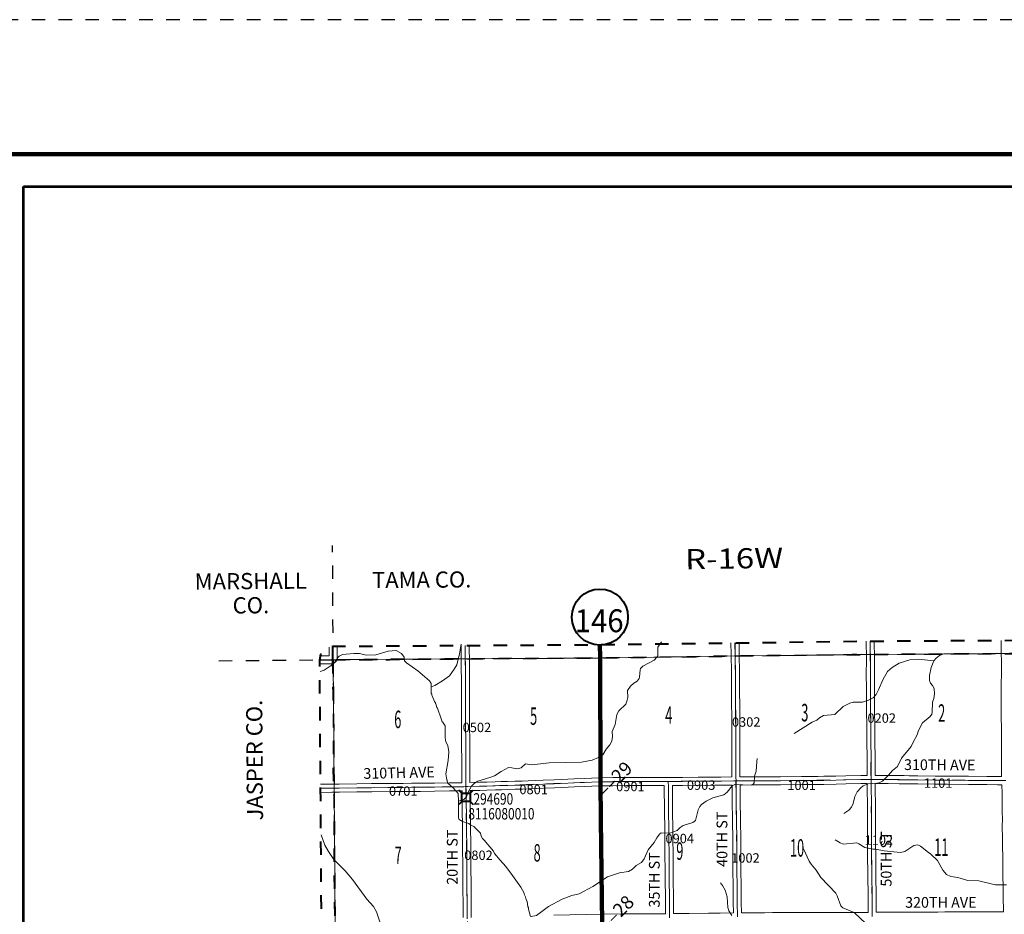
# Model space of a CAD drawing. Extents: x 28.3 to 72.3, y -38.6 to -4.6.
# Drawn here: x 35.5 to 42.8, y -11.2 to -4.6 of the extents above; entities that cross this region are included whole.
import ezdxf
from ezdxf.enums import TextEntityAlignment as Align

# ---------------------------------------------------------------- set-up
doc = ezdxf.new("R2010")
doc.units = ezdxf.units.MI
doc.header["$MEASUREMENT"] = 0
for name, pattern in [('DGN Style 1', [0.03005, 5e-05, -0.03]), ('DGN Style 2', [0.05, 0.03, -0.02]), ('DGN Style 3', [0.07, 0.05, -0.02]), ('DGN Style 7', [0.1, 0.045, -0.02, 0.015, -0.02])]:
    doc.linetypes.add(name, pattern=pattern)
for name, color, linetype, lineweight in [('tdCoClipBndry', 7, 'Continuous', 0), ('tdCoCoBndry', 1, 'DGN Style 7', 30), ('tdCoCoBndryPart', 1, 'DGN Style 7', 30), ('tdCoCoBndryTxt', 1, 'Continuous', 0), ('tdCoFrame', 7, 'Continuous', 0), ('tdCoHydroRiver', 5, 'Continuous', 0), ('tdCoPlotFrame', 7, 'Continuous', 0), ('tdCoPriCL', 7, 'Continuous', 0), ('tdCoPriNonDiv', 1, 'Continuous', 211), ('tdCoPriNonDivCL', 16, 'Continuous', 0), ('tdCoSecRdNmbr', 1, 'Continuous', 13), ('tdCoSecRdTxt', 7, 'Continuous', 0), ('tdCoSecRteBand', 7, 'Continuous', 30), ('tdCoSecRteCL', 7, 'Continuous', 0), ('tdCoSectLine', 7, 'DGN Style 1', 13), ('tdCoSectLinePart', 7, 'DGN Style 1', 13), ('tdCoSectNmbr', 7, 'Continuous', 0), ('tdCoShieldStRte', 52, 'Continuous', 0), ('tdCoStrucSec', 7, 'Continuous', 40), ('tdCoStrucSecCoName', 7, 'Continuous', 0), ('tdCoStrucSecFHWANum', 7, 'Continuous', 0), ('tdCoSurfGravel', 1, 'Continuous', 0), ('tdCoTwpBndryShd', 7, 'Continuous', 0), ('tdCoTwpRngTxt', 7, 'Continuous', 0), ('tdPICoBndry', 30, 'Continuous', 100), ('tdStHwyPriRefPost1', 7, 'Continuous', 0)]:
    doc.layers.add(name, color=color, linetype=linetype, lineweight=lineweight)
doc.styles.add('Style-Century Gothic', font='GOTHIC.TTF')
doc.styles.add('Style-Trebuchet MS', font='trebuc.ttf')
doc.styles.add('Style-Tw Cen MT', font='TCM_____.TTF')
doc.styles.add('Style-Tw Cen MT I 0.10000', font='TCM_____.TTF', dxfattribs={"oblique": 5.729578})
doc.styles.add('Style-Verdana', font='verdana.ttf')

# ---------------------------------------------------------------- blocks, each defined once
blk = doc.blocks.new('Plot Frame 44x34')
at = {"layer": 'tdCoPlotFrame', "color": 1, "linetype": 'DGN Style 3', "lineweight": 30, "flags": 128}
blk.add_lwpolyline([(-0.125, -0.125), (-44.125, -0.125), (-44.125, -34.125), (-0.125, -34.125), (-0.125, -0.125)], close=True, dxfattribs=at)
blk = doc.blocks.new('Shield_Iowa_Route_2')
at = {"layer": 'tdCoShieldStRte', "color": 7, "linetype": 'Continuous', "lineweight": 40}
blk.add_circle((0.0004, -0.002), 0.2085, dxfattribs=at)
at = {"layer": 'tdCoShieldStRte', "color": 7, "linetype": 'Continuous', "lineweight": 0, "insert": (-0.0051, -0.0293), "char_height": 0.17, "attachment_point": 5, "line_spacing_factor": 0.6, "style": 'Style-Trebuchet MS'}
blk.add_mtext('\\H1x;\\W0.941176;\\T1.096;146', dxfattribs=at)
blk = doc.blocks.new('Bridge-Small')
at = {"layer": 'tdCoStrucSec', "color": 7, "linetype": 'Continuous', "lineweight": 40}
for p, q in [((-0.0313, 0.0313), (-0.0534, 0.0534)), ((0.0313, 0.0313), (0.0534, 0.0534)), ((-0.0313, -0.0313), (-0.0534, -0.0534)), ((0.0313, -0.0313), (0.0534, -0.0534))]:
    blk.add_line(p, q, dxfattribs=at)
at = {"layer": 'tdCoStrucSec', "color": 7, "linetype": 'Continuous', "lineweight": 40, "flags": 128}
blk.add_lwpolyline([(-0.0313, 0.0313), (0.0313, 0.0313), (0.0313, -0.0313), (-0.0313, -0.0313), (-0.0313, 0.0313)], close=True, dxfattribs=at)

msp = doc.modelspace()

# ---------------------------------------------------------------- linework, layer by layer
at = {"layer": 'tdCoClipBndry', "color": 1, "linetype": 'DGN Style 2', "lineweight": 40, "flags": 128}
msp.add_lwpolyline([(38.4289, -32.7224), (38.4226, -31.7237), (38.4006, -29.7235), (38.366, -27.4334), (37.9503, -27.4359), (37.9173, -27.4242), (37.8904, -27.4018), (37.8728, -27.3715), (37.8668, -27.337), (37.8705, -26.3374), (37.8512, -24.3308), (37.824, -20.3407), (37.8132, -17.3446), (37.7777, -13.2905), (37.7758, -12.2886), (37.7556, -9.3325), (37.7646, -9.2901), (37.7785, -9.268), (37.7977, -9.2503), (37.829, -9.2354), (37.8549, -9.2318), (39.8389, -9.2197), (41.8478, -9.1935), (44.8554, -9.1763), (47.8597, -9.1424), (49.862, -9.1254), (52.9137, -9.0735), (57.964, -9.0022), (58.9391, -8.9804), (60.9658, -8.9482), (61.9788, -8.9199), (62.022, -8.9284), (62.0513, -8.9482), (62.0753, -8.985), (62.0815, -9.0198), (62.0815, -10.0077), (62.1039, -13.0104), (62.1148, -18.0078), (62.154, -21.018), (62.1604, -22.0384), (62.1749, -23.0403), (62.2252, -25.046), (62.2284, -25.4388), (62.2632, -26.9543), (62.3026, -26.968), (62.328, -26.9899), (62.3447, -27.0189), (62.3509, -27.0518), (62.4559, -33.3779), (62.4472, -33.4203), (62.4278, -33.449), (62.3917, -33.4729), (62.3577, -33.4795), (58.3634, -33.5474), (48.454, -33.7005), (44.4827, -33.7399), (43.4965, -33.7445), (42.4828, -33.7703), (41.4985, -33.7686), (39.5083, -33.8091), (38.5496, -33.8215), (38.5237, -33.8185), (38.4996, -33.8089), (38.4787, -33.7934), (38.4626, -33.7731), (38.4522, -33.7492), (38.4483, -33.7235), (38.4289, -32.7224)], close=True, dxfattribs=at)
at = {"layer": 'tdCoCoBndry', "color": 1, "linetype": 'DGN Style 7', "lineweight": 30, "flags": 128}
for points in [[(61.9816, -9.0198), (60.968, -9.0481), (59.9792, -9.0665), (59.9623, -9.0665), (58.9836, -9.08), (58.9407, -9.0804), (57.9859, -9.1017), (57.9658, -9.1021), (56.9779, -9.117), (56.9453, -9.1169), (55.9222, -9.1315), (54.9178, -9.145), (53.9008, -9.1597), (52.9152, -9.1734), (51.9191, -9.19), (50.9076, -9.206), (49.8633, -9.2253), (48.8632, -9.2325), (47.8608, -9.2424), (46.8625, -9.2536), (45.8557, -9.2629), (44.8563, -9.2762), (43.8518, -9.2808), (42.851, -9.2862), (41.8484, -9.2934), (40.844, -9.304), (39.8398, -9.3197), (38.8376, -9.3249), (37.8555, -9.3318)], [(37.8555, -9.3318), (37.8626, -10.2858), (37.8699, -11.2873), (37.8758, -12.2882), (37.8777, -13.2897), (37.8866, -14.2896), (37.8976, -15.2941), (37.9029, -16.3422), (37.9132, -17.3439), (37.9147, -18.3399), (37.9174, -19.3462), (37.924, -20.34), (37.9323, -21.3536), (37.9404, -22.3181), (37.9449, -23.3301), (37.9511, -24.3302), (37.9608, -25.3352), (37.9705, -26.3371), (37.9668, -27.3373), (38.4645, -27.3325), (38.4852, -28.7252), (38.5005, -29.7222), (38.5113, -30.7222), (38.5226, -31.7228), (38.5288, -32.7204), (38.5483, -33.7216)]]:
    msp.add_lwpolyline(points, dxfattribs=at)
at = {"layer": 'tdCoCoBndryPart', "color": 1, "linetype": 'DGN Style 7', "lineweight": 30, "flags": 128}
for points in [[(37.8555, -9.3318), (37.8515, -8.4818)], [(40.8739, -9.3036), (41.8184, -9.2938)], [(41.8784, -9.2932), (42.821, -9.2864)], [(37.0056, -9.339), (37.8555, -9.3318)], [(37.8557, -9.3592), (37.8623, -10.2557)], [(37.8828, -9.3316), (38.8078, -9.3251)], [(38.8677, -9.3247), (39.8398, -9.3197), (40.814, -9.3044)], [(37.8628, -10.316), (37.8696, -11.2573)]]:
    msp.add_lwpolyline(points, dxfattribs=at)
at = {"layer": 'tdCoFrame', "color": 7, "linetype": 'Continuous', "lineweight": 211, "flags": 128}
msp.add_lwpolyline([(35.3147, -5.575), (71.3147, -5.575), (71.3147, -37.575), (35.3147, -37.575), (35.3147, -5.575)], close=True, dxfattribs=at)
at = {"layer": 'tdCoFrame', "color": 7, "linetype": 'Continuous', "lineweight": 53, "flags": 128}
msp.add_lwpolyline([(35.5547, -5.815), (71.0747, -5.815), (71.0747, -37.335), (35.5547, -37.335), (35.5547, -5.815)], close=True, dxfattribs=at)
at = {"layer": 'tdCoHydroRiver', "color": 5, "linetype": 'Continuous', "lineweight": 0, "flags": 128}
for points in [[(38.6685, -9.4881), (38.7206, -9.4507), (38.7552, -9.4009), (38.7757, -9.3688), (38.7944, -9.2889), (38.8064, -9.2163)], [(39.2858, -10.1057), (39.3332, -10.1131), (39.461, -10.0993), (39.584, -10.095), (39.7024, -10.0923), (39.7812, -10.0773), (39.8283, -10.0595), (39.8597, -10.0387), (39.8846, -9.9974), (39.9127, -9.9656), (39.9266, -9.937), (39.931, -9.9023), (39.9307, -9.8644), (39.9507, -9.8121), (39.9642, -9.7394), (39.9797, -9.7124), (40.0313, -9.6614), (40.0421, -9.6329), (40.0451, -9.6123), (40.0446, -9.5603), (40.0664, -9.5285), (40.0914, -9.5061), (40.1149, -9.4917), (40.1305, -9.4726), (40.1336, -9.4615), (40.1378, -9.4063), (40.1393, -9.3968), (40.1565, -9.3808), (40.2413, -9.3358), (40.2616, -9.3135), (40.2678, -9.3024), (40.2688, -9.2377), (40.2969, -9.1981)], [(37.7597, -9.4204), (37.7882, -9.4099), (37.8415, -9.3748), (37.8697, -9.3477), (37.89, -9.316), (37.8994, -9.3048), (37.9245, -9.2936), (38.0097, -9.285), (38.0523, -9.2862), (38.0998, -9.2969), (38.1724, -9.2948), (38.2653, -9.2688), (38.3236, -9.2636)], [(38.5847, -9.533), (38.5829, -9.5077), (38.5717, -9.4889), (38.4858, -9.4138), (38.4001, -9.3561), (38.3858, -9.3404), (38.384, -9.3136), (38.3633, -9.2853), (38.3236, -9.2636)], [(42.3217, -9.3398), (42.3389, -9.3207), (42.3624, -9.3015), (42.3938, -9.2886), (42.4695, -9.2847), (42.5169, -9.2858)], [(41.2819, -9.88), (41.4153, -9.7966), (41.4499, -9.7821), (41.4702, -9.763), (41.5001, -9.7469), (41.5836, -9.7398), (41.6462, -9.6792), (41.6965, -9.6535), (41.7201, -9.6485), (41.7911, -9.6479), (41.8352, -9.6317), (41.8697, -9.6156), (41.8932, -9.5901), (41.9086, -9.5568), (41.9411, -9.4807), (41.9768, -9.4204), (42.0112, -9.3885), (42.063, -9.358), (42.1417, -9.3336), (42.2032, -9.3283), (42.3217, -9.3398)], [(41.6522, -10.4747), (41.6883, -10.4507), (41.7086, -10.4284), (41.721, -10.4015), (41.7331, -10.3492), (41.7517, -10.3128), (41.7782, -10.2841), (41.7955, -10.2697), (41.8316, -10.2536), (41.8979, -10.2498), (41.9136, -10.2465), (41.9388, -10.2336), (41.9841, -10.1906), (42.0138, -10.1556), (42.0514, -10.1252), (42.0792, -10.0634), (42.1525, -9.9759), (42.1649, -9.9505), (42.1959, -9.8903), (42.2067, -9.857), (42.2361, -9.8015), (42.2941, -9.7536), (42.3049, -9.7361), (42.308, -9.7235), (42.312, -9.6477), (42.3196, -9.6192), (42.3256, -9.5844), (42.3221, -9.545), (42.3108, -9.523), (42.2965, -9.5073), (42.2884, -9.4869), (42.2896, -9.449), (42.3016, -9.3905), (42.3217, -9.3398)], [(38.5847, -9.533), (38.6105, -9.5239), (38.6685, -9.4881)], [(38.6688, -9.7927), (38.6657, -9.7927), (38.6464, -9.7331), (38.6431, -9.7282), (38.6309, -9.6912), (38.626, -9.6863), (38.6188, -9.6605), (38.6157, -9.659), (38.6156, -9.6511), (38.6092, -9.6417), (38.5915, -9.5992), (38.5899, -9.5945), (38.5898, -9.5866), (38.5851, -9.5819), (38.5847, -9.533)], [(38.7881, -10.3835), (38.7844, -10.3267), (38.7493, -10.286), (38.7079, -10.2485), (38.703, -10.2343), (38.703, -10.2264), (38.6998, -10.2233), (38.693, -10.1808), (38.711, -10.0812), (38.7144, -10.0157), (38.7072, -9.9695), (38.694, -9.9409), (38.6886, -9.9122), (38.6884, -9.8229), (38.6688, -9.7927)], [(40.293, -10.6186), (40.3593, -10.6211), (40.4128, -10.6001), (40.4347, -10.5778), (40.4582, -10.5634), (40.529, -10.5406), (40.5478, -10.5278), (40.5692, -10.4487), (40.58, -10.4217), (40.5925, -10.4074), (40.6285, -10.3834), (40.6772, -10.3593), (40.7591, -10.3348), (40.7841, -10.3156), (40.8216, -10.2679), (40.842, -10.2598), (40.962, -10.265), (40.9793, -10.2554), (40.9839, -10.2459), (40.9882, -10.1985), (41.0005, -10.1605), (41.0045, -10.0894), (41.0075, -10.0657)], [(38.7881, -10.3835), (38.8274, -10.3705), (38.8478, -10.3514), (38.8601, -10.3165), (38.8833, -10.2705), (38.9052, -10.2482), (38.9303, -10.2338), (39.02, -10.2061), (39.0546, -10.1947), (39.1033, -10.1627), (39.1598, -10.1337), (39.1835, -10.1351), (39.2199, -10.1426), (39.2529, -10.1344), (39.2858, -10.1057)], [(39.3219, -11.2403), (39.3072, -11.1867), (39.307, -11.1725), (39.3038, -11.1694), (39.2971, -11.1268), (39.2924, -11.1237), (39.2858, -11.0938), (39.2761, -11.075), (39.276, -11.0671), (39.2504, -11.0231), (39.2248, -10.9886), (39.1895, -10.9353), (39.14, -10.8695), (39.0969, -10.8225), (39.0554, -10.7708), (39.0473, -10.7535), (38.9787, -10.6721), (38.9659, -10.6596), (38.9563, -10.6423), (38.9498, -10.6219), (38.9338, -10.6031), (38.9004, -10.5718), (38.8798, -10.561), (38.8639, -10.5501), (38.8164, -10.5347), (38.7925, -10.5192), (38.7877, -10.5066), (38.7866, -10.3945), (38.7881, -10.3835)], [(38.2194, -11.4016), (38.2192, -11.3858), (38.2124, -11.3275), (38.2026, -11.2802), (38.1767, -11.2062), (38.1543, -11.1669), (38.1049, -11.1121), (37.9996, -10.9661), (37.9438, -10.9003), (37.8595, -10.8157), (37.8211, -10.7576), (37.7939, -10.7089), (37.7673, -10.6337)], [(39.3266, -11.2402), (39.3676, -11.2319), (39.4553, -11.1664), (39.559, -11.1117), (39.6298, -11.0842), (39.6833, -11.0711), (39.787, -11.0164), (39.8952, -10.9444), (39.9833, -10.9151), (40.0511, -10.905), (40.0809, -10.889), (40.109, -10.8603), (40.1483, -10.8378), (40.1685, -10.8108), (40.1979, -10.7442), (40.2416, -10.6901), (40.2618, -10.6552), (40.282, -10.6282), (40.293, -10.6186)], [(42.7479, -10.9963), (42.6545, -10.975), (42.5724, -10.9727), (42.498, -10.9513), (42.4459, -10.9439), (42.4157, -10.9284), (42.3886, -10.8971), (42.3485, -10.8248), (42.2991, -10.7764), (42.28, -10.7655), (42.2212, -10.7187), (42.2021, -10.7078), (42.1722, -10.7129), (42.1063, -10.7561), (42.0717, -10.7643), (41.9516, -10.7528), (41.8868, -10.7408), (41.8678, -10.7394), (41.8077, -10.7274), (41.7633, -10.701), (41.7474, -10.6932), (41.6465, -10.7021), (41.6243, -10.6928), (41.5878, -10.6695)], [(41.8163, -11.2924), (41.7287, -11.2111), (41.6431, -11.1756), (41.6303, -11.1615), (41.6028, -11.0876), (41.5931, -11.0672), (41.4799, -10.9499), (41.4463, -10.895), (41.4096, -10.8511), (41.3936, -10.8292), (41.3516, -10.7364)], [(40.8197, -11.2324), (40.7957, -11.1979), (40.7892, -11.1743), (40.7837, -11.0938), (40.769, -11.045), (40.7497, -11.0089), (40.7337, -10.9901)], [(42.7479, -10.9963), (42.7795, -11.0038), (42.8616, -11.0046)]]:
    msp.add_lwpolyline(points, dxfattribs=at)
at = {"layer": 'tdCoPriCL', "color": 7, "linetype": 'Continuous', "lineweight": 0, "flags": 128}
msp.add_lwpolyline([(39.8546, -11.2522), (39.8496, -10.7881), (39.8464, -10.5208), (39.8429, -10.2388), (39.8413, -9.818), (39.8408, -9.523), (39.8398, -9.317), (39.8386, -9.2197)], dxfattribs=at)
at = {"layer": 'tdCoPriNonDiv', "color": 1, "linetype": 'Continuous', "lineweight": 211, "flags": 128}
msp.add_lwpolyline([(39.9339, -18.7208), (39.9303, -18.6062), (39.9296, -18.4665), (39.9303, -18.3883), (39.9187, -17.533), (39.9177, -17.3743), (39.9135, -17.0109), (39.9078, -16.3865), (39.9033, -15.2749), (39.8872, -13.9481), (39.8724, -12.7141), (39.8664, -12.258), (39.8465, -10.5208), (39.8429, -10.2388), (39.8398, -9.317), (39.8386, -9.217)], dxfattribs=at)
at = {"layer": 'tdCoPriNonDivCL', "color": 16, "linetype": 'Continuous', "lineweight": 0, "flags": 128}
for points in [[(39.8398, -9.317), (39.839, -9.2648), (39.8387, -9.2197)], [(39.8398, -9.3197), (39.8398, -9.317), (39.839, -9.2648), (39.8387, -9.2197)], [(39.8546, -11.2522), (39.8538, -11.1945), (39.8526, -11.0956), (39.8516, -10.9874), (39.8504, -10.8614), (39.8496, -10.7881), (39.8486, -10.7452), (39.8477, -10.6323), (39.8464, -10.5208), (39.8447, -10.415), (39.8435, -10.2957), (39.8429, -10.2388), (39.8422, -10.1783), (39.8422, -10.0624), (39.8417, -9.9403), (39.8413, -9.818), (39.8417, -9.6994), (39.8415, -9.5995), (39.8408, -9.523), (39.8408, -9.4954), (39.8403, -9.4293), (39.8408, -9.3857), (39.8398, -9.3197), (39.8398, -9.317)], [(39.8546, -11.2522), (39.8538, -11.1945), (39.8526, -11.0956), (39.8516, -10.9874), (39.8504, -10.8614), (39.8496, -10.7881), (39.8486, -10.7452), (39.8477, -10.6323), (39.8464, -10.5208), (39.8447, -10.415), (39.8435, -10.2957), (39.8429, -10.2388), (39.8422, -10.1783), (39.8422, -10.0624), (39.8417, -9.9403), (39.8413, -9.818), (39.8417, -9.6994), (39.8415, -9.5995), (39.8408, -9.523), (39.8408, -9.4954), (39.8403, -9.4293), (39.8408, -9.3857), (39.8398, -9.3217), (39.8398, -9.3197), (39.8398, -9.3197)]]:
    msp.add_lwpolyline(points, dxfattribs=at)
at = {"layer": 'tdCoSecRteBand', "color": 7, "linetype": 'Continuous', "lineweight": 0, "flags": 128}
for points in [[(38.8726, -10.2441), (38.9438, -10.2427), (38.9968, -10.2413), (39.0592, -10.2391), (39.0593, -10.2391), (39.1036, -10.2377), (39.1525, -10.236), (39.2061, -10.234), (39.2069, -10.234), (39.2597, -10.2334), (39.3048, -10.2314), (39.3052, -10.2314), (39.3633, -10.2297), (39.4169, -10.2271), (39.4171, -10.2271), (39.4981, -10.2237), (39.5535, -10.2214), (39.6462, -10.2172), (39.7236, -10.2137), (39.7237, -10.2137), (39.829, -10.209), (39.8301, -10.2089), (39.9344, -10.2081), (39.9344, -10.2081), (40.0353, -10.2075), (40.0354, -10.2075), (40.0902, -10.2075), (40.1785, -10.2073), (40.2442, -10.2069), (40.3168, -10.2064), (40.3168, -10.2064), (40.3262, -10.2064), (40.3467, -10.2064), (40.3766, -10.2062), (40.3766, -10.2064), (40.3768, -10.2064), (40.3906, -10.2064), (40.4513, -10.206), (40.5678, -10.205), (40.5681, -10.205), (40.5684, -10.205), (40.6219, -10.2056), (40.689, -10.2046), (40.7367, -10.2038), (40.7369, -10.2038), (40.8198, -10.2031), (40.8189, -10.0464), (40.8189, -10.0462), (40.8189, -9.9141), (40.8184, -9.8612), (40.8184, -9.8611), (40.8179, -9.7339), (40.8174, -9.674), (40.8174, -9.674), (40.8166, -9.5685), (40.8154, -9.4302), (40.8142, -9.291), (40.8127, -9.207)], [(40.8727, -9.2062), (40.8742, -9.29), (40.8742, -9.2903), (40.8754, -9.4296), (40.8766, -9.568), (40.8766, -9.568), (40.8774, -9.6736), (40.8779, -9.7335), (40.8779, -9.7336), (40.8784, -9.8608), (40.8789, -9.9137), (40.8789, -9.914), (40.8789, -10.0461), (40.8798, -10.203)], [(40.8798, -10.203), (40.8803, -10.203), (40.8896, -10.203), (40.9651, -10.2026), (41.0373, -10.2014), (41.0378, -10.2014), (41.1802, -10.2014), (41.3371, -10.2002), (41.3372, -10.2002), (41.4575, -10.1996), (41.5019, -10.1983), (41.5022, -10.1983), (41.5923, -10.1965), (41.6661, -10.1943), (41.6664, -10.1943), (41.7775, -10.1922), (41.7778, -10.1921), (41.824, -10.1917), (41.824, -10.1916), (41.8242, -10.1916), (41.8243, -10.1705), (41.824, -10.0911), (41.823, -9.91), (41.8227, -9.8552), (41.8204, -9.6817), (41.8204, -9.6813), (41.8204, -9.6811), (41.8207, -9.617), (41.8194, -9.5338), (41.8194, -9.5336), (41.8187, -9.4517), (41.8187, -9.4514), (41.8187, -9.4514), (41.819, -9.323), (41.8178, -9.1939)], [(41.8778, -9.1933), (41.879, -9.3226), (41.879, -9.3229), (41.879, -9.323), (41.8787, -9.4514), (41.8794, -9.533), (41.8807, -9.6164), (41.8807, -9.6168), (41.8807, -9.617), (41.8804, -9.6812), (41.8827, -9.8545), (41.8827, -9.8547), (41.883, -9.9096), (41.883, -9.9096), (41.884, -10.0908), (41.884, -10.0909), (41.8843, -10.1704), (41.8843, -10.1706), (41.8843, -10.1707), (41.8842, -10.1915), (41.9415, -10.1914), (41.9416, -10.1914), (41.9423, -10.1914), (41.9814, -10.1922), (42.0647, -10.1931), (42.0648, -10.1931), (42.1006, -10.1935), (42.1007, -10.1935), (42.138, -10.1942), (42.2015, -10.1946), (42.2016, -10.1946), (42.3299, -10.1961), (42.4229, -10.1965), (42.4232, -10.1965), (42.5791, -10.1985), (42.7146, -10.1996), (42.7148, -10.1996), (42.7955, -10.2006), (42.8247, -10.2007)], [(42.8247, -10.2007), (42.8233, -10.1174), (42.8233, -10.117), (42.8229, -10.0148), (42.8229, -10.0147), (42.8226, -9.8744), (42.8216, -9.7232), (42.8216, -9.7231), (42.821, -9.5393), (42.821, -9.5392), (42.821, -9.5388), (42.8226, -9.4103), (42.8206, -9.215), (42.8203, -9.1879)], [(37.8851, -9.2316), (37.8855, -9.2813), (37.8855, -9.2816), (37.8855, -9.3125), (37.8855, -9.3129), (37.8855, -9.3162), (37.8854, -9.3179), (37.8854, -9.3182), (37.8851, -9.3216), (37.885, -9.3232), (37.8849, -9.3236), (37.8844, -9.3269), (37.8842, -9.3284), (37.8837, -9.3304), (37.8831, -9.3322), (37.8825, -9.3341), (37.8821, -9.3349), (37.8811, -9.3372), (37.8806, -9.3381), (37.8797, -9.3398), (37.8787, -9.3415), (37.8786, -9.3417), (37.8772, -9.3437), (37.8762, -9.3451), (37.8749, -9.3466), (37.8739, -9.3477), (37.8722, -9.3495), (37.8719, -9.3498), (37.8704, -9.3511), (37.8689, -9.3524), (37.8683, -9.3529), (37.8663, -9.3543), (37.8654, -9.355), (37.8637, -9.356), (37.862, -9.3569), (37.8619, -9.357), (37.8597, -9.358), (37.858, -9.3588), (37.8561, -9.3595), (37.8549, -9.3599), (37.8525, -9.3606), (37.8519, -9.3608), (37.85, -9.3612), (37.8481, -9.3615), (37.8475, -9.3616), (37.845, -9.3619), (37.8437, -9.362), (37.8427, -9.362), (37.8252, -9.3626), (37.8245, -9.3626), (37.7558, -9.3635)], [(37.7618, -9.3034), (37.8235, -9.3027), (37.8255, -9.3026), (37.8255, -9.2817), (37.8251, -9.2373)], [(37.7619, -10.2575), (37.8441, -10.256), (37.8445, -10.2559), (37.9008, -10.2556), (38.0314, -10.2537), (38.0316, -10.2537), (38.1414, -10.2529), (38.284, -10.2515), (38.2841, -10.2515), (38.3754, -10.2507), (38.438, -10.25), (38.4384, -10.25), (38.4385, -10.25), (38.5029, -10.2501), (38.6088, -10.2486), (38.6088, -10.2486), (38.7185, -10.247), (38.7187, -10.247), (38.7861, -10.2464), (38.8126, -10.2461), (38.8126, -10.2414), (38.8126, -10.2414), (38.8111, -10.0919), (38.8111, -10.0917), (38.8106, -9.9583), (38.8106, -9.9583), (38.8101, -9.7995), (38.8101, -9.7994), (38.8101, -9.6723), (38.8086, -9.5183), (38.8086, -9.5181), (38.8081, -9.3625), (38.8074, -9.226)], [(38.8674, -9.2257), (38.8681, -9.3623), (38.8681, -9.3623), (38.8686, -9.5178), (38.8701, -9.6719), (38.8701, -9.6721), (38.8701, -9.7994), (38.8706, -9.9581), (38.8711, -10.0914), (38.8726, -10.2407), (38.8726, -10.2441)], [(38.8221, -11.2474), (38.8217, -11.1905), (38.8214, -11.1669), (38.8214, -11.1668), (38.8204, -11.0176), (38.8204, -11.0176), (38.8195, -10.8623), (38.8182, -10.7331), (38.8182, -10.733), (38.817, -10.5482), (38.8155, -10.4685), (38.8143, -10.4109), (38.8143, -10.4105), (38.8133, -10.3061), (38.7867, -10.3064), (38.7867, -10.3064), (38.7193, -10.307), (38.6097, -10.3086), (38.5036, -10.3101), (38.5031, -10.3101), (38.503, -10.3101), (38.4385, -10.31), (38.376, -10.3107), (38.3759, -10.3107), (38.2846, -10.3115), (38.142, -10.3129), (38.1419, -10.3129), (38.0321, -10.3137), (37.9015, -10.3155), (37.9013, -10.3156), (37.8451, -10.3159), (37.7623, -10.3176)], [(39.4954, -11.2313), (39.8542, -11.2222), (39.8548, -11.2222), (40.0024, -11.2211), (40.0025, -11.2211), (40.1242, -11.2206), (40.3261, -11.2195), (40.3254, -11.1499), (40.3254, -11.1497), (40.3252, -11.0735), (40.3237, -10.9933), (40.3237, -10.9929), (40.3235, -10.8914), (40.3222, -10.787), (40.3222, -10.7868), (40.3212, -10.6525), (40.3205, -10.5999), (40.3205, -10.5998), (40.3185, -10.4514), (40.3185, -10.4512), (40.3171, -10.2771), (40.3171, -10.2771), (40.317, -10.2664), (40.2446, -10.2669), (40.2445, -10.2669), (40.1788, -10.2673), (40.1787, -10.2673), (40.0903, -10.2675), (40.0903, -10.2675), (40.0355, -10.2675), (39.9348, -10.2681), (39.8311, -10.2689), (39.7263, -10.2736), (39.649, -10.2772), (39.6489, -10.2772), (39.5562, -10.2813), (39.5561, -10.2813), (39.5007, -10.2837), (39.5006, -10.2837), (39.4197, -10.287), (39.3659, -10.2896), (39.3654, -10.2896), (39.3072, -10.2914), (39.2618, -10.2934), (39.2608, -10.2934), (39.2079, -10.294), (39.1547, -10.2959), (39.1547, -10.2959), (39.1057, -10.2977), (39.1056, -10.2977), (39.0612, -10.2991), (38.9988, -10.3013), (38.9985, -10.3013), (38.9452, -10.3026), (38.9451, -10.3026), (38.8733, -10.3041), (38.8733, -10.3048), (38.8743, -10.4098), (38.8755, -10.4673), (38.8755, -10.4674), (38.877, -10.5473), (38.877, -10.5476), (38.8782, -10.7326), (38.8795, -10.8617), (38.8795, -10.8618), (38.8804, -11.0172), (38.8814, -11.1663), (38.8817, -11.1899), (38.8817, -11.19), (38.8821, -11.247)], [(40.3861, -11.219), (40.4498, -11.2185), (40.5018, -11.2178), (40.5018, -11.2178), (40.6466, -11.216), (40.7314, -11.2148), (40.8304, -11.213), (40.8297, -11.1333), (40.828, -11.0024), (40.828, -11.0023), (40.827, -10.9086), (40.827, -10.9083), (40.827, -10.8303), (40.8255, -10.6756), (40.8231, -10.5186), (40.8231, -10.5185), (40.8218, -10.3863), (40.8206, -10.2631), (40.7375, -10.2638), (40.6899, -10.2646), (40.6899, -10.2646), (40.6224, -10.2656), (40.622, -10.2656), (40.6216, -10.2656), (40.5681, -10.265), (40.4518, -10.266), (40.4517, -10.266), (40.3909, -10.2664), (40.3907, -10.2664), (40.377, -10.2664), (40.3771, -10.2767), (40.3785, -10.4507), (40.3805, -10.599), (40.3812, -10.6518), (40.3812, -10.652), (40.3822, -10.7863), (40.3835, -10.8908), (40.3835, -10.8911), (40.3837, -10.9925), (40.3852, -11.0726), (40.3852, -11.0731), (40.3854, -11.1494), (40.3861, -11.219)], [(40.8907, -11.2128), (40.8952, -11.2128), (40.9603, -11.2127), (41.062, -11.2121), (41.062, -11.2121), (41.1219, -11.2117), (41.122, -11.2117), (41.2057, -11.2116), (41.2747, -11.2114), (41.2747, -11.2114), (41.3458, -11.2113), (41.3842, -11.2109), (41.4194, -11.2104), (41.4198, -11.2104), (41.4199, -11.2104), (41.508, -11.2105), (41.6269, -11.2101), (41.627, -11.2101), (41.6271, -11.2101), (41.699, -11.2103), (41.796, -11.2101), (41.8328, -11.2095), (41.8328, -11.2093), (41.8329, -11.2093), (41.8329, -11.2092), (41.8329, -11.2023), (41.8315, -11.0998), (41.8315, -11.0997), (41.8299, -10.9242), (41.8283, -10.7874), (41.8283, -10.7872), (41.8279, -10.7004), (41.8269, -10.563), (41.8269, -10.5628), (41.8269, -10.4548), (41.8244, -10.2517), (41.7785, -10.2521), (41.6677, -10.2543), (41.5939, -10.2565), (41.5936, -10.2565), (41.5036, -10.2583), (41.459, -10.2596), (41.4582, -10.2596), (41.3375, -10.2602), (41.1805, -10.2614), (41.1803, -10.2614), (41.0381, -10.2614), (40.9659, -10.2626), (40.9656, -10.2626), (40.8898, -10.263), (40.8897, -10.263), (40.8806, -10.263), (40.8818, -10.3857), (40.8818, -10.3857), (40.8831, -10.5178), (40.8855, -10.6748), (40.8855, -10.675), (40.887, -10.8298), (40.887, -10.8301), (40.887, -10.9081), (40.888, -11.0017), (40.8897, -11.1326), (40.8897, -11.1327), (40.8904, -11.2128), (40.8907, -11.2128)], [(41.8929, -11.2088), (41.894, -11.2088), (41.894, -11.2088), (41.9499, -11.2084), (41.9501, -11.2084), (42.0232, -11.2082), (42.0809, -11.2077), (42.0812, -11.2077), (42.0813, -11.2077), (42.1363, -11.2079), (42.1956, -11.2075), (42.1957, -11.2075), (42.2904, -11.2074), (42.3494, -11.2069), (42.3495, -11.2069), (42.4035, -11.2065), (42.4036, -11.2065), (42.4836, -11.2063), (42.4837, -11.2063), (42.4838, -11.2063), (42.5763, -11.2066), (42.6575, -11.2063), (42.6576, -11.2063), (42.6577, -11.2063), (42.7714, -11.2064), (42.834, -11.2049), (42.8347, -11.2049), (42.835, -11.2049), (42.8388, -11.2049), (42.8387, -11.1919), (42.8371, -11.1046), (42.8371, -11.1044), (42.8364, -11.0578), (42.8335, -10.9011), (42.8335, -10.9007), (42.8328, -10.8118), (42.8308, -10.7061), (42.8308, -10.7059), (42.8302, -10.653), (42.8289, -10.5751), (42.8288, -10.5746), (42.8289, -10.574), (42.8302, -10.5121), (42.8295, -10.4669), (42.8282, -10.3854), (42.8282, -10.3852), (42.8275, -10.3257), (42.8275, -10.3256), (42.827, -10.2609), (42.8264, -10.2609), (42.8264, -10.2607), (42.7952, -10.2606), (42.7949, -10.2606), (42.7141, -10.2596), (42.5786, -10.2585), (42.5785, -10.2585), (42.4225, -10.2565), (42.3295, -10.2561), (42.3293, -10.2561), (42.201, -10.2546), (42.1374, -10.2541), (42.1372, -10.2541), (42.0997, -10.2535), (42.0641, -10.2531), (41.9806, -10.2522), (41.9802, -10.2522), (41.9413, -10.2514), (41.8844, -10.2515), (41.8869, -10.4543), (41.8869, -10.4546), (41.8869, -10.5627), (41.8879, -10.7), (41.8879, -10.7001), (41.8883, -10.7868), (41.8899, -10.9235), (41.8899, -10.9236), (41.8915, -11.0991), (41.8929, -11.2016), (41.8929, -11.2019), (41.8929, -11.2088)]]:
    msp.add_lwpolyline(points, dxfattribs=at)
at = {"layer": 'tdCoSecRteCL', "color": 7, "linetype": 'Continuous', "lineweight": 13, "flags": 128}
for points in [[(40.8443, -9.304), (40.8442, -9.2906), (40.8427, -9.2066)], [(41.8488, -9.2935), (41.8486, -9.2745), (41.8478, -9.1935)], [(37.8474, -9.3306), (37.8487, -9.33), (37.8507, -9.3286), (37.8524, -9.3268), (37.8537, -9.3248), (37.8547, -9.3226), (37.8552, -9.3193), (37.8555, -9.3159), (37.8555, -9.3125), (37.8555, -9.2816), (37.8551, -9.2318)], [(38.8379, -9.3249), (38.8374, -9.2258)], [(41.863, -11.2391), (41.863, -11.2391), (41.8629, -11.202), (41.8615, -11.0994), (41.8599, -10.9239), (41.8583, -10.7871), (41.8579, -10.7003), (41.8569, -10.5628), (41.8569, -10.4546), (41.8541, -10.2215), (41.8543, -10.1706), (41.854, -10.091), (41.853, -9.9098), (41.8527, -9.8549), (41.8504, -9.6813), (41.8507, -9.6168), (41.8494, -9.5333), (41.8487, -9.4514), (41.849, -9.3229), (41.8488, -9.2935)], [(37.7556, -9.3335), (37.8242, -9.3327), (37.8417, -9.3321), (37.8441, -9.3318), (37.8465, -9.3311), (37.8474, -9.3306)], [(38.8522, -11.2568), (38.8517, -11.1903), (38.8514, -11.1666), (38.8504, -11.0174), (38.8495, -10.862), (38.8482, -10.7328), (38.8472, -10.5848), (38.847, -10.5478), (38.8455, -10.4679), (38.8443, -10.4102), (38.8433, -10.3047), (38.8429, -10.2752), (38.8426, -10.2411), (38.8411, -10.0916), (38.8406, -9.9582), (38.8401, -9.7994), (38.8401, -9.6721), (38.8386, -9.518), (38.8381, -9.3624), (38.8379, -9.3249)], [(40.8607, -11.2428), (40.8597, -11.133), (40.858, -11.002), (40.857, -10.9083), (40.857, -10.8301), (40.8555, -10.6753), (40.8531, -10.5182), (40.8518, -10.386), (40.8503, -10.2395), (40.8503, -10.233), (40.8499, -10.2052), (40.8489, -10.0462), (40.8489, -9.914), (40.8484, -9.861), (40.8479, -9.7337), (40.8474, -9.6738), (40.8466, -9.5682), (40.8454, -9.4299), (40.8444, -9.3119), (40.8443, -9.304)], [(37.8629, -10.2858), (37.9011, -10.2856), (38.0318, -10.2837), (38.1417, -10.2829), (38.2843, -10.2815), (38.3757, -10.2807), (38.4384, -10.28), (38.5031, -10.2801), (38.6093, -10.2786), (38.7189, -10.277), (38.7864, -10.2764), (38.8277, -10.276), (38.8429, -10.2752), (38.857, -10.2744), (38.9444, -10.2727), (38.9977, -10.2713), (39.0603, -10.2691), (39.1046, -10.2677), (39.1536, -10.2659), (39.2072, -10.264), (39.2605, -10.2634), (39.3061, -10.2614), (39.3645, -10.2596), (39.4183, -10.2571), (39.4994, -10.2537), (39.5548, -10.2513), (39.6476, -10.2472), (39.725, -10.2436), (39.8303, -10.2389), (39.8433, -10.2388), (39.9346, -10.2381), (40.0354, -10.2375), (40.0903, -10.2375), (40.1787, -10.2373), (40.2444, -10.2369), (40.3262, -10.2364), (40.3468, -10.2364), (40.3907, -10.2364), (40.4515, -10.236), (40.5681, -10.235), (40.622, -10.2356), (40.6894, -10.2346), (40.7372, -10.2338), (40.835, -10.233), (40.8503, -10.233), (40.8897, -10.233), (40.9654, -10.2326), (41.0378, -10.2314), (41.1803, -10.2314), (41.3373, -10.2302), (41.4581, -10.2296), (41.5028, -10.2283), (41.593, -10.2265), (41.667, -10.2243), (41.7781, -10.2221), (41.8394, -10.2216), (41.8541, -10.2215), (41.9416, -10.2214), (41.9809, -10.2222), (42.0644, -10.2231), (42.1002, -10.2235), (42.1377, -10.2241), (42.2012, -10.2246), (42.3297, -10.2261), (42.4228, -10.2265), (42.5788, -10.2285), (42.7144, -10.2296), (42.7952, -10.2306), (42.8443, -10.2307), (42.8561, -10.2306)], [(40.3564, -11.2493), (40.3554, -11.1496), (40.3552, -11.0732), (40.3537, -10.9928), (40.3535, -10.8912), (40.3522, -10.7866), (40.3512, -10.6522), (40.3505, -10.5994), (40.3485, -10.451), (40.3471, -10.2769), (40.3468, -10.2364)], [(37.7621, -10.2875), (37.8447, -10.2859), (37.8629, -10.2858)]]:
    msp.add_lwpolyline(points, dxfattribs=at)
at = {"layer": 'tdCoSectLine', "color": 7, "linetype": 'DGN Style 1', "lineweight": 0, "flags": 128}
for points in [[(39.8388, -9.2197), (39.8398, -9.3197)], [(40.8422, -9.2066), (40.844, -9.304)], [(41.8472, -9.1935), (41.8484, -9.2934)], [(37.855, -9.2318), (37.8555, -9.3318)], [(38.8366, -9.2258), (38.8376, -9.3249)], [(40.844, -9.304), (41.8484, -9.2934)], [(41.8484, -9.2934), (42.851, -9.2862)], [(41.8484, -9.2934), (41.8537, -10.2215)], [(37.7556, -9.3326), (37.8555, -9.3318)], [(37.8555, -9.3318), (38.8376, -9.3249)], [(37.8555, -9.3318), (37.8626, -10.2858)], [(38.8376, -9.3249), (39.8398, -9.3197)], [(38.8376, -9.3249), (38.8426, -10.2753)], [(39.8398, -9.3197), (40.844, -9.304)], [(39.8398, -9.3197), (39.8429, -10.2388)], [(40.844, -9.304), (40.8499, -10.233)], [(38.8426, -10.2753), (39.8429, -10.2388)], [(39.8429, -10.2388), (40.8499, -10.233)], [(39.8429, -10.2388), (39.8547, -11.2521)], [(40.8499, -10.233), (41.8537, -10.2215)], [(40.8499, -10.233), (40.8604, -11.2428)], [(41.8537, -10.2215), (41.8627, -11.2391)], [(41.8537, -10.2215), (42.8558, -10.2306)], [(37.7621, -10.2872), (37.8626, -10.2858)], [(37.8626, -10.2858), (38.6447, -10.2767), (38.6677, -10.2766), (38.8426, -10.2753)], [(37.8626, -10.2858), (37.8699, -11.2873)], [(38.8426, -10.2753), (38.853, -11.2772)]]:
    msp.add_lwpolyline(points, dxfattribs=at)
at = {"layer": 'tdCoSectLinePart', "color": 7, "linetype": 'DGN Style 1', "lineweight": 0, "flags": 128}
for points in [[(39.8388, -9.2197), (39.8398, -9.3197)], [(40.8739, -9.3036), (41.8184, -9.2938)], [(41.8784, -9.2932), (42.821, -9.2864)], [(37.8557, -9.3592), (37.8623, -10.2557)], [(37.8828, -9.3316), (38.8078, -9.3251)], [(38.8677, -9.3247), (39.8398, -9.3197)], [(39.8398, -9.3197), (40.814, -9.3044)], [(39.8398, -9.3197), (39.8428, -10.2088)], [(37.8628, -10.316), (37.8696, -11.2573)], [(39.8433, -10.2688), (39.8543, -11.2222)]]:
    msp.add_lwpolyline(points, dxfattribs=at)
at = {"layer": 'tdCoSurfGravel', "color": 1, "linetype": 'Continuous', "lineweight": 0, "flags": 128}
for points in [[(40.8443, -9.304), (40.8442, -9.2906), (40.8427, -9.2066)], [(41.8488, -9.2935), (41.8486, -9.2745), (41.8478, -9.1935)], [(37.8474, -9.3306), (37.8487, -9.33), (37.8507, -9.3286), (37.8524, -9.3268), (37.8537, -9.3248), (37.8547, -9.3226), (37.8552, -9.3193), (37.8555, -9.3159), (37.8555, -9.3125), (37.8555, -9.2816), (37.8551, -9.2318)], [(38.8379, -9.3249), (38.8374, -9.2258)], [(41.863, -11.2391), (41.863, -11.2391), (41.8629, -11.202), (41.8615, -11.0994), (41.8599, -10.9239), (41.8583, -10.7871), (41.8579, -10.7003), (41.8569, -10.5628), (41.8569, -10.4546), (41.8541, -10.2215), (41.8543, -10.1706), (41.854, -10.091), (41.853, -9.9098), (41.8527, -9.8549), (41.8504, -9.6813), (41.8507, -9.6168), (41.8494, -9.5333), (41.8487, -9.4514), (41.849, -9.3229), (41.8488, -9.2935)], [(37.7556, -9.3335), (37.8242, -9.3327), (37.8417, -9.3321), (37.8441, -9.3318), (37.8465, -9.3311), (37.8474, -9.3306)], [(38.8522, -11.2568), (38.8517, -11.1903), (38.8514, -11.1666), (38.8504, -11.0174), (38.8495, -10.862), (38.8482, -10.7328), (38.8472, -10.5848), (38.847, -10.5478), (38.8455, -10.4679), (38.8443, -10.4102), (38.8433, -10.3047), (38.8429, -10.2752), (38.8426, -10.2411), (38.8411, -10.0916), (38.8406, -9.9582), (38.8401, -9.7994), (38.8401, -9.6721), (38.8386, -9.518), (38.8381, -9.3624), (38.8379, -9.3249)], [(40.8607, -11.2428), (40.8597, -11.133), (40.858, -11.002), (40.857, -10.9083), (40.857, -10.8301), (40.8555, -10.6753), (40.8531, -10.5182), (40.8518, -10.386), (40.8503, -10.2395), (40.8503, -10.233), (40.8499, -10.2052), (40.8489, -10.0462), (40.8489, -9.914), (40.8484, -9.861), (40.8479, -9.7337), (40.8474, -9.6738), (40.8466, -9.5682), (40.8454, -9.4299), (40.8444, -9.3119), (40.8443, -9.304)], [(37.8629, -10.2858), (37.9011, -10.2856), (38.0318, -10.2837), (38.1417, -10.2829), (38.2843, -10.2815), (38.3757, -10.2807), (38.4384, -10.28), (38.5031, -10.2801), (38.6093, -10.2786), (38.7189, -10.277), (38.7864, -10.2764), (38.8277, -10.276), (38.8429, -10.2752), (38.857, -10.2744), (38.9444, -10.2727), (38.9977, -10.2713), (39.0603, -10.2691), (39.1046, -10.2677), (39.1536, -10.2659), (39.2072, -10.264), (39.2605, -10.2634), (39.3061, -10.2614), (39.3645, -10.2596), (39.4183, -10.2571), (39.4994, -10.2537), (39.5548, -10.2513), (39.6476, -10.2472), (39.725, -10.2436), (39.8303, -10.2389), (39.8433, -10.2388), (39.9346, -10.2381), (40.0354, -10.2375), (40.0903, -10.2375), (40.1787, -10.2373), (40.2444, -10.2369), (40.3262, -10.2364), (40.3468, -10.2364), (40.3907, -10.2364), (40.4515, -10.236), (40.5681, -10.235), (40.622, -10.2356), (40.6894, -10.2346), (40.7372, -10.2338), (40.835, -10.233), (40.8503, -10.233), (40.8897, -10.233), (40.9654, -10.2326), (41.0378, -10.2314), (41.1803, -10.2314), (41.3373, -10.2302), (41.4581, -10.2296), (41.5028, -10.2283), (41.593, -10.2265), (41.667, -10.2243), (41.7781, -10.2221), (41.8394, -10.2216), (41.8541, -10.2215), (41.9416, -10.2214), (41.9809, -10.2222), (42.0644, -10.2231), (42.1002, -10.2235), (42.1377, -10.2241), (42.2012, -10.2246), (42.3297, -10.2261), (42.4228, -10.2265), (42.5788, -10.2285), (42.7144, -10.2296), (42.7952, -10.2306), (42.8443, -10.2307), (42.8561, -10.2306)], [(40.3564, -11.2493), (40.3554, -11.1496), (40.3552, -11.0732), (40.3537, -10.9928), (40.3535, -10.8912), (40.3522, -10.7866), (40.3512, -10.6522), (40.3505, -10.5994), (40.3485, -10.451), (40.3471, -10.2769), (40.3468, -10.2364)], [(37.7621, -10.2875), (37.8447, -10.2859), (37.8629, -10.2858)]]:
    msp.add_lwpolyline(points, dxfattribs=at)
at = {"layer": 'tdCoTwpBndryShd', "color": 7, "linetype": 'Continuous', "lineweight": 0, "flags": 128}
for points in [[(37.8555, -9.3318), (38.8376, -9.3249), (39.8398, -9.3197), (40.844, -9.304), (41.8484, -9.2934), (42.851, -9.2862), (43.8518, -9.2808), (44.8563, -9.2762), (45.8557, -9.2629), (46.8625, -9.2536), (47.8608, -9.2424), (48.8632, -9.2325), (49.8633, -9.2253)], [(37.9323, -21.3536), (37.924, -20.34), (37.9174, -19.3462), (37.9147, -18.3399), (37.9132, -17.3439), (37.9029, -16.3422), (37.8976, -15.2941), (37.8866, -14.2896), (37.8777, -13.2897), (37.8758, -12.2882), (37.8699, -11.2873), (37.8626, -10.2858), (37.8555, -9.3318)]]:
    msp.add_lwpolyline(points, dxfattribs=at)
at = {"layer": 'tdPICoBndry', "color": 30, "linetype": 'DGN Style 7', "lineweight": 0}
msp.add_line((37.8483, -9.3349), (37.8483, -9.3349), dxfattribs=at)
at = {"layer": 'tdPICoBndry', "color": 30, "linetype": 'DGN Style 7', "lineweight": 0, "flags": 128}
for points in [[(61.9801, -8.9201), (61.9816, -9.0198), (60.968, -9.0481), (59.9792, -9.0665), (59.9623, -9.0665), (58.9836, -9.08), (58.9407, -9.0804), (57.9859, -9.1017), (57.9658, -9.1021), (56.9779, -9.117), (56.9453, -9.1169), (55.9222, -9.1315), (54.9178, -9.145), (53.9008, -9.1597), (52.9152, -9.1734), (51.9191, -9.19), (50.9076, -9.206), (49.8633, -9.2253), (48.8632, -9.2325), (47.8608, -9.2424), (46.8625, -9.2536), (45.8557, -9.2629), (44.8563, -9.2762), (43.8518, -9.2808), (42.851, -9.2862), (41.8484, -9.2934), (40.844, -9.304), (39.8398, -9.3197), (38.8376, -9.3249), (37.8555, -9.3318), (37.8626, -10.2858), (37.8699, -11.2873), (37.8758, -12.2882), (37.8777, -13.2897), (37.8866, -14.2896), (37.8976, -15.2941), (37.9029, -16.3422), (37.9132, -17.3439), (37.9147, -18.3399), (37.9174, -19.3462), (37.924, -20.34), (37.9323, -21.3536), (37.9404, -22.3181), (37.9449, -23.3301), (37.9511, -24.3302), (37.9608, -25.3352), (37.9705, -26.3371), (37.9668, -27.3373), (38.4645, -27.3325), (38.4852, -28.7252), (38.5005, -29.7222), (38.5113, -30.7222), (38.5226, -31.7228), (38.5288, -32.7204), (38.5483, -33.7216)], [(61.9801, -8.9201), (61.9816, -9.0198), (60.968, -9.0481), (59.9792, -9.0665), (59.9623, -9.0665), (58.9836, -9.08), (58.9407, -9.0804), (57.9859, -9.1017), (57.9658, -9.1021), (56.9779, -9.117), (56.9453, -9.1169), (55.9222, -9.1315), (54.9178, -9.145), (53.9008, -9.1597), (52.9152, -9.1734), (51.9191, -9.19), (50.9076, -9.206), (49.8633, -9.2253), (48.8632, -9.2325), (47.8608, -9.2424), (46.8625, -9.2536), (45.8557, -9.2629), (44.8563, -9.2762), (43.8518, -9.2808), (42.851, -9.2862), (41.8484, -9.2934), (40.844, -9.304), (39.8398, -9.3197), (38.8376, -9.3249), (37.8555, -9.3318), (37.8626, -10.2858), (37.8699, -11.2873), (37.8758, -12.2882), (37.8777, -13.2897), (37.8866, -14.2896), (37.8976, -15.2941), (37.9029, -16.3422), (37.9132, -17.3439), (37.9147, -18.3399), (37.9174, -19.3462), (37.924, -20.34), (37.9323, -21.3536), (37.9404, -22.3181), (37.9449, -23.3301), (37.9511, -24.3302), (37.9608, -25.3352), (37.9705, -26.3371), (37.9668, -27.3373), (38.4645, -27.3325), (38.4852, -28.7252), (38.5005, -29.7222), (38.5113, -30.7222), (38.5226, -31.7228), (38.5288, -32.7204), (38.5483, -33.7216)], [(37.8483, -9.3349), (38.2776, -9.334), (38.882, -9.3282), (39.4642, -9.3195), (40.6793, -9.311), (41.7128, -9.2917), (42.3299, -9.292), (43.5324, -9.2868), (44.716, -9.2865), (46.1187, -9.265), (47.1555, -9.2566), (49.1233, -9.2407), (50.1505, -9.2244), (51.3765, -9.2062), (52.1639, -9.1907), (53.7765, -9.1686), (54.5623, -9.1546), (56.1134, -9.1363), (56.9607, -9.1201), (57.5305, -9.1209), (58.1442, -9.1101), (59.1556, -9.0875), (59.9462, -9.0782), (60.53, -9.0693), (61.3047, -9.0569), (61.98, -9.0345)], [(37.855, -9.2318), (37.8555, -9.3318), (37.7556, -9.3326)], [(37.855, -9.2318), (37.8555, -9.3318), (37.7556, -9.3326)], [(37.8476, -9.2328), (37.8483, -9.3349)], [(37.7556, -9.3355), (37.8483, -9.3349)], [(37.8483, -9.3349), (37.8521, -9.5701), (37.8568, -9.7295), (37.8542, -10.1305), (37.8594, -10.3467), (37.8599, -10.9008), (37.8692, -11.5558), (37.8734, -13.3507), (37.8774, -13.9395), (37.8893, -14.5314), (37.8982, -15.1486), (37.9054, -16.0815), (37.9069, -16.9103), (37.9145, -17.3839), (37.92, -17.9711), (37.9196, -18.7699), (37.9274, -19.9429), (37.9329, -20.7007), (37.9355, -21.1522), (37.9402, -21.82), (37.9452, -22.8525), (37.9515, -23.6939), (37.9557, -24.3128), (37.9598, -24.9269), (37.9703, -26.0415), (37.9722, -26.5878), (37.9714, -27.3394), (38.2444, -27.3352), (38.4543, -27.3301), (38.4637, -27.6552), (38.4763, -28.1572), (38.4855, -28.8077), (38.4972, -29.717), (38.5061, -30.3312), (38.5185, -31.4806), (38.5279, -32.1468), (38.5385, -32.941), (38.5456, -33.5362), (38.5458, -33.6821), (38.5458, -33.7273)]]:
    msp.add_lwpolyline(points, dxfattribs=at)

# ---------------------------------------------------------------- block references
at = {"layer": 'tdCoPlotFrame', "color": 1, "linetype": 'DGN Style 3', "lineweight": 30}
msp.add_blockref('Plot Frame 44x34', (72.4397, -4.45), dxfattribs=at)
at = {"layer": 'tdCoShieldStRte', "color": 7, "linetype": 'Continuous', "lineweight": 40}
msp.add_blockref('Shield_Iowa_Route_2', (39.8381, -9.0129), dxfattribs=at)
at = {"layer": 'tdCoStrucSec', "color": 7, "linetype": 'Continuous', "lineweight": 40, "xscale": 1.000000401091034, "yscale": 1.000000401091034, "zscale": 1.000000401091034, "rotation": 89.81777214369342}
msp.add_blockref('Bridge-Small', (38.8435, -10.3546), dxfattribs=at)

# ---------------------------------------------------------------- texts
at = {"layer": 'tdCoCoBndryTxt', "color": 1, "linetype": 'Continuous', "lineweight": 0, "attachment_point": 5, "style": 'Style-Tw Cen MT I 0.10000'}
for s, insert, char_height, rotation, line_spacing_factor in [('\\T1.068;MARSHALL\\PCO.\\P', (37.2434, -8.8372), 0.120465, 0.4843, 0.896524), ('\\T1.068;TAMA CO.', (38.5136, -8.7373), 0.12, 0.4042, 0.6), ('\\T1.068;JASPER CO.', (37.2712, -10.0779), 0.12, 90.423, 0.6)]:
    msp.add_mtext(s, dxfattribs=dict(at, insert=insert, char_height=char_height, rotation=rotation, line_spacing_factor=line_spacing_factor))
at = {"layer": 'tdCoSecRdNmbr', "color": 1, "linetype": 'Continuous', "lineweight": 13, "style": 'Style-Tw Cen MT'}
for s, rotation, p in [('0202', 0.03234, (41.9333, -9.7656)), ('0502', 0.03007, (38.9242, -9.8349)), ('0302', 0.03158, (40.926, -9.7947)), ('0901', 0.03091, (40.0651, -10.274)), ('0903', 0.03129, (40.5909, -10.2638)), ('1001', 0.03185, (41.3376, -10.2651)), ('1101', 0.03261, (42.353, -10.2489)), ('0701', 0.02989, (38.3765, -10.3081)), ('0801', 0.03034, (39.3459, -10.2963)), ('0904', 0.03122, (40.4318, -10.6606)), ('1102', 0.03235, (41.9119, -10.6725)), ('0802', 0.03009, (38.9359, -10.7852)), ('1002', 0.03159, (40.9205, -10.8052))]:
    msp.add_text(s, height=0.07, rotation=rotation, dxfattribs=at).set_placement(p, align=Align.MIDDLE_CENTER)
at = {"layer": 'tdCoSecRdTxt', "color": 7, "linetype": 'Continuous', "lineweight": 0, "style": 'Style-Century Gothic', "width": 0.975}
for s, rotation, p in [('310TH AVE', 359.69307, (42.3645, -10.1129)), ('310TH AVE', 1.26186, (38.3454, -10.1717)), ('40TH ST', 90, (40.7459, -10.666)), ('20TH ST', 90, (38.741, -10.7994)), ('50TH ST', 90, (41.9661, -10.8127)), ('35TH ST', 90, (40.243, -10.9682)), ('320TH AVE', 0.00644, (42.3726, -11.1353))]:
    msp.add_text(s, height=0.08, rotation=rotation, dxfattribs=at).set_placement(p, align=Align.MIDDLE_CENTER)
at = {"layer": 'tdCoSectNmbr', "color": 7, "linetype": 'Continuous', "lineweight": 0, "style": 'Style-Century Gothic', "width": 0.538462}
for s, rotation, p in [('3', 0.03186, (41.3617, -9.79)), ('2', 0.03263, (42.3793, -9.7934)), ('6', 0.02934, (38.336, -9.8403)), ('5', 0.03035, (39.3457, -9.8162)), ('4', 0.0311, (40.3503, -9.8082)), ('10', 0.03181, (41.3041, -10.7954)), ('7', 0.02935, (38.339, -10.8502)), ('8', 0.03037, (39.3718, -10.8323)), ('9', 0.03117, (40.4325, -10.8193))]:
    msp.add_text(s, height=0.13, rotation=rotation, dxfattribs=at).set_placement(p, align=Align.CENTER)
msp.add_text('11', height=0.13, rotation=0.03263, dxfattribs=at).set_placement((42.3766, -10.7246), align=Align.MIDDLE_CENTER)
at = {"layer": 'tdCoStrucSecCoName', "color": 3, "linetype": 'Continuous', "lineweight": 70, "style": 'Style-Trebuchet MS', "width": 0.764706}
msp.add_text('8116080010', height=0.085, dxfattribs=at).set_placement((39.1062, -10.4342), align=Align.TOP_CENTER)
at = {"layer": 'tdCoStrucSecFHWANum', "color": 1, "linetype": 'Continuous', "lineweight": 70, "style": 'Style-Trebuchet MS', "width": 0.764706}
msp.add_text('294690', height=0.085, dxfattribs=at).set_placement((39.0462, -10.4089), align=Align.CENTER)
at = {"layer": 'tdCoTwpRngTxt', "color": 7, "linetype": 'Continuous', "lineweight": 0, "insert": (40.8348, -8.5043), "char_height": 0.15, "attachment_point": 2, "rotation": 0.8981, "line_spacing_factor": 0.6, "style": 'Style-Century Gothic'}
msp.add_mtext('\\H1x;\\W1.2;\\T1.054;R-16W', dxfattribs=at)
at = {"layer": 'tdStHwyPriRefPost1', "color": 1, "linetype": 'Continuous', "lineweight": 0, "style": 'Style-Verdana'}
for s, p in [('‒‒29', (39.8438, -10.3239)), ('‒‒28', (39.8556, -11.3188))]:
    msp.add_text(s, height=0.1, rotation=45, dxfattribs=at).set_placement(p, align=Align.MIDDLE_LEFT)

doc.saveas('drawing.dxf')
